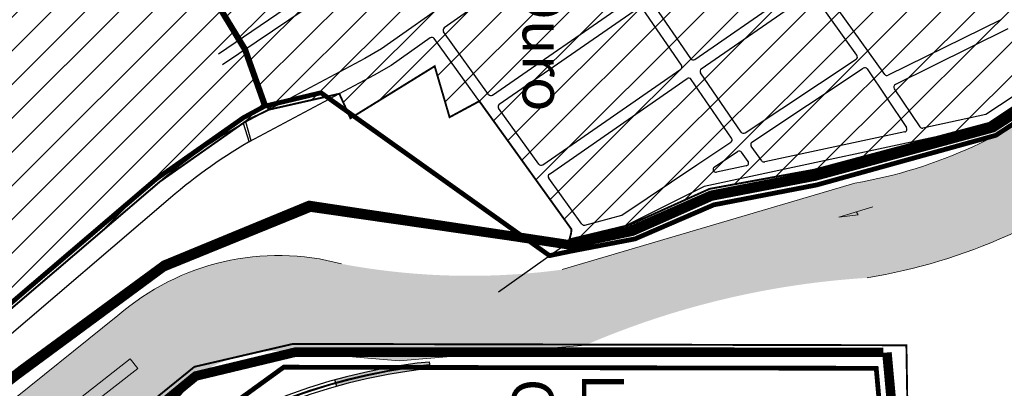
# Model space of a CAD drawing. Extents: x 22887 to 82492, y -35593 to 4250.
# Drawn here: x 51906 to 52936, y -27267 to -26881 of the extents above; entities that cross this region are included whole.
import ezdxf

# ---------------------------------------------------------------- set-up
doc = ezdxf.new("R2010")
doc.units = 0
doc.header["$LTSCALE"] = 30
doc.header["$MEASUREMENT"] = 0
for name, color, linetype in [('$$$_5000_02', 7, 'CONTINUOUS'), ('_FERROVIA_2000', 3, 'CONTINUOUS'), ('_FERROVIA_5000', 13, 'CONTINUOUS'), ('BACIA A - OURO', 1, 'CONTINUOUS'), ('BACIA B - CAPINZAL CIDADE BAIXA', 53, 'CONTINUOUS'), ('BAIRROS TEXTOS 1', 7, 'CONTINUOUS'), ('H_10_20', 200, 'CONTINUOUS'), ('H_21_30', 140, 'CONTINUOUS'), ('LIMITE PERIMETRO URBANO CAPINZAL', 92, 'CONTINUOUS'), ('LIMITE PERIMETRO URBANO OURO', 40, 'CONTINUOUS'), ('LOTES', 8, 'CONTINUOUS'), ('RUA', 7, 'CONTINUOUS'), ('SUB-BACIA', 5, 'CONTINUOUS')]:
    doc.layers.add(name, color=color, linetype=linetype)
doc.layers.add('Rio', color=111, linetype='CONTINUOUS', lineweight=20)
doc.styles.add('SIMPLEX', font='txt', dxfattribs={"height": 22})

# ---------------------------------------------------------------- blocks, each defined once
blk = doc.blocks.new('flecha')
at = {"layer": 'RUA', "lineweight": 18, "ltscale": 0.5}
blk.add_hatch(color=256, dxfattribs=at).paths.add_polyline_path([(6.614605738857295, -7.478382058376646), (8.13395731062023, -6.177381852706696), (1.498081209487282, 1.325048184022307), (0, 0)])
for p, q in [((1.498081209487282, 1.325048184022307), (0, 0)), ((6.625240919995122, -7.490406047552824), (0, 0)), ((8.123322129482403, -6.165357863530517), (1.498081209487282, 1.325048184022307)), ((6.614605738781393, -7.478382058441639), (8.133957310696132, -6.177381852641702))]:
    blk.add_line(p, q, dxfattribs=at)
at = {"layer": 'RUA', "lineweight": 18}
blk.add_solid([(4.33596981712617, -9.429547185078263), (10.41259323235136, -4.226216726005077), (14.62809905561153, -15.69009537715465)], dxfattribs=at)

msp = doc.modelspace()

# ---------------------------------------------------------------- hatches: boundary and pattern name
at = {"layer": '_FERROVIA_5000'}
h = msp.add_hatch(color=256, dxfattribs=at)
h.paths.add_polyline_path([(52334.91859639473, -27246.9040925779), (52334.17082390808, -27239.94414744028), (52321.62977374138, -27241.29155063131), (52305.05968313597, -27243.6153080572), (52289.92836053136, -27246.08366330495), (52266.803953502, -27250.82067293549), (52247.68521162299, -27255.34094610871), (52235.50055491926, -27258.60393847586), (52237.3113165991, -27265.36567953942), (52249.39627241107, -27262.12938657464), (52268.31198904165, -27257.65711497949), (52291.19476385981, -27252.96960345437), (52306.10939388928, -27250.53659703271), (52322.48996096363, -27248.23941799221)])
h.paths.add_polyline_path([(52126.74460718725, -27308.76698702449), (52144.21450092797, -27299.94772397788), (52141.35148922484, -27293.56965637641), (52141.02948614346, -27293.71419837387), (52123.48296545972, -27302.5721447446), (52104.15066248862, -27313.17759149396), (52082.89915303801, -27325.93843284217), (52059.31752675326, -27341.46717600399), (52056.34913240323, -27343.43975593118), (52054.65370376125, -27344.69800511064), (52058.8253817115, -27350.31913518035), (52060.37481682034, -27349.16923397189), (52063.17958919107, -27347.30538579696), (52086.6274434259, -27331.86473240299), (52107.6371402725, -27319.24909172548)])
h.paths.add_polyline_path([(51978.53313738954, -27409.91652011094), (51974.35097988907, -27404.30318280091), (51894.16044444599, -27464.04829159906), (51898.34260222004, -27469.66162927696)])
at = {"layer": 'H_10_20'}
h = msp.add_hatch(dxfattribs=at)
h.set_pattern_fill('ANSI31', color=111, scale=200, angle=-1.272221872585407e-14, style=0)
h.set_pattern_definition([(44.99999999999999, (75852.78632127389, -3913.25652529364), (-17.67766952966368, 17.67766952966369), [])])
edge = h.paths.add_edge_path()
edge.add_line((51270.99503148755, -27659.69373983844), (51464.49499144596, -27509.10716142579))
edge.add_line((51464.49499144596, -27509.10716142579), (51501.1135371477, -27483.08693120295))
edge.add_line((51501.1135371477, -27483.08693120295), (51705.77003783966, -27337.66309848195))
edge.add_line((51705.77003783966, -27337.66309848195), (51864.63410062247, -27211.48161832589))
edge.add_line((51864.63410062247, -27211.48161832589), (52052.29811181984, -27050.95525608989))
edge.add_line((52052.29811181984, -27050.95525608989), (52143.38481199599, -26986.87043175007))
edge.add_line((52143.38481199599, -26986.87043175007), (52166.13204485382, -26975.64173460298))
edge.add_line((52003.49616802903, -26629.11755703582), (51968.84695529086, -26687.22821501965))
edge.add_line((51968.84695529086, -26687.22821501965), (51495.07213001755, -27077.57047140462))
edge.add_line((51495.07213001755, -27077.57047140462), (50995.61415422411, -27242.15958410555))
edge.add_line((50959.46706892305, -27267.98827341995), (51186.03342307008, -27018.76827458541))
edge.add_line((51186.03342307008, -27018.76827458541), (50542.46490491163, -26441.81450964374))
edge.add_line((50542.46490491163, -26441.81450964374), (50449.7121894396, -26747.26188313676))
edge.add_line((50449.7121894396, -26747.26188313676), (50541.30022844739, -26798.59129781742))
edge.add_line((50541.30022844739, -26798.59129781742), (50643.94530683864, -26916.09589703355))
edge.add_line((50643.94530683864, -26916.09589703355), (50829.88591794774, -27410.52582899224))
edge.add_line((50829.88591794774, -27410.52582899224), (50955.60986270187, -27270.71986469909))
edge.add_line((50955.60986270187, -27270.71986469909), (50995.736520512, -27242.30302042102))
edge.add_line((50995.736520512, -27242.30302042102), (51108.32404918401, -27374.27678998061))
edge.add_line((51108.32404918401, -27374.27678998061), (51212.10857945654, -27573.92632957423))
edge.add_line((51212.10857945654, -27573.92632957423), (51270.99503148755, -27659.69373983844))
edge.add_line((52166.13204485562, -26975.6417346021), (52166.13204485367, -26975.64173460254))
edge.add_line((52166.13204485366, -26975.64173460254), (52143.30581834053, -26911.38733253689))
edge.add_line((52143.30581834053, -26911.38733253689), (52114.14479529721, -26863.48659015931))
edge.add_line((52114.14479529721, -26863.48659015931), (52103.13804475628, -26833.57850935651))
edge.add_line((52103.13804475628, -26833.57850935651), (52085.99537555131, -26819.22740043109))
edge.add_line((52085.99537555131, -26819.22740043109), (52082.98958444047, -26807.46627278736))
edge.add_line((52082.98958444047, -26807.46627278736), (52047.79282655802, -26729.74011914121))
edge.add_line((52047.79282655802, -26729.74011914121), (52024.8254013875, -26669.17906414119))
edge.add_line((52024.8254013875, -26669.17906414119), (52013.24021843787, -26652.64036441025))
edge.add_line((52013.24021843787, -26652.64036441025), (52003.49616802903, -26629.11755703582))
at = {"layer": 'H_21_30'}
h = msp.add_hatch(dxfattribs=at)
h.set_pattern_fill('ANSI31', color=74, scale=200, angle=-1.272221872585407e-14, style=0)
h.set_pattern_definition([(44.99999999999999, (75852.78632127389, 4666.383451323629), (-17.67766952966368, 17.67766952966369), [])])
h.paths.add_polyline_path([(52176.52879101602, -26528.56354612673), (52282.92452682976, -26466.67159196904), (52421.35461007733, -26385.58411742032), (52536.05407981044, -26360.42498441101), (52583.10936601608, -26362.18290440943), (52640.03573393999, -26375.88857036805), (52723.24257035212, -26410.88082505603), (52777.01719266219, -26438.5711332421), (52877.37383786475, -26496.79858762681), (52961.16401048775, -26571.10689925396), (53034.99057998184, -26680.20206038346), (53064.79175141651, -26746.02026901099), (53073.4122896782, -26798.81052342464), (52991.40810623639, -26941.71202616761), (52919.99135592244, -26989.48730604635), (52737.12654886248, -27038.4577366244), (52627.52044877916, -27058.55365609916), (52543.4247014544, -27096.43247598795), (52480.81817083072, -27111.52180617475), (52482.59989750789, -27105.16354902864), (52482.9205828311, -27100.80269582817), (52386.5644066293, -26966.69282415392), (52355.42844711561, -26983.49425714245), (52339.81842600097, -26930.09094544189), (52251.65675926042, -26984.61553423261), (52240.03873837354, -26958.9215054294), (52166.13204485366, -26975.64173460254), (52143.30581834053, -26911.38733253689), (52114.14479529721, -26863.48659015931), (52103.13804475628, -26833.57850935651), (52085.99537555131, -26819.22740043109), (52082.98958444047, -26807.46627278736), (52047.79282655802, -26729.74011914121), (52024.8254013875, -26669.17906414119), (52013.24021843787, -26652.64036441025), (52003.49616802903, -26629.11755703582), (52095.32094361792, -26571.14708292181)])
at = {"layer": 'Rio'}
h = msp.add_hatch(color=123, dxfattribs=at)
edge = h.paths.add_edge_path()
edge.add_spline(control_points=[(51519.4303258427, -26121.99483760644), (51519.07961049776, -26059.6049652422), (51518.13168528696, -25890.97552325468), (51727.1231314319, -25738.78493979926), (51993.70327016681, -25374.70691548667), (52546.13407200035, -24999.04461246377), (53049.72792574266, -24339.03343986441), (53397.59630418762, -23779.54459300169), (53417.87210945232, -23218.13329901213), (53118.82382855449, -22898.70949177688), (53002.22066690343, -22606.67545548189), (52957.67183065381, -22495.10235336343)], knot_values=[0, 0, 0, 0, 179.5475832078263, 485.2872368416599, 699.1678495818838, 1547.328130152195, 2432.002116662167, 3194.938652146132, 3465.370754022294, 4049.62325492467, 4410.847495747787, 4410.847495747787, 4410.847495747787, 4410.847495747787], degree=3, periodic=0)
edge.add_line((52957.67183065381, -22495.10235336343), (52779.26035698314, -22736.13538541288))
edge.add_line((52779.26035698314, -22736.13538541288), (52872.58011860383, -22927.37804966149))
edge.add_line((52872.58011860383, -22927.37804966149), (52997.00651962728, -23289.25099833898))
edge.add_line((52997.00651962728, -23289.25099833898), (53035.29155003578, -23509.18004443989))
edge.add_line((53035.29155003578, -23509.18004443989), (53006.47453383601, -23794.69996990157))
edge.add_line((53006.47453383601, -23794.69996990157), (52977.76076102964, -23962.03728401816))
edge.add_line((52977.76076102964, -23962.03728401816), (52874.59012863264, -24180.41585686838))
edge.add_line((52874.59012863264, -24180.41585686838), (52754.94940860628, -24340.58158236243))
edge.add_line((52754.94940860628, -24340.58158236243), (52570.56166657562, -24580.36933260992))
edge.add_line((52570.56166657562, -24580.36933260992), (52395.88616314103, -24795.51731962902))
edge.add_line((52395.88616314103, -24795.51731962902), (52075.14573788056, -25095.17882195971))
edge.add_line((52075.14573788056, -25095.17882195971), (51714.31894662943, -25419.6747906619))
edge.add_arc((52245.02616213462, -26187.57028353089), 933.4418228029965, 124.6490900902738, 186.2544779591238)
edge.add_arc((51818.81542896686, -26104.95876329732), 534.4587884994006, 200.1722763499705, 304.379549503673)
edge.add_line((52120.60958833159, -26546.05567099175), (52223.5864526915, -26489.89519343865))
edge.add_line((52223.5864526915, -26489.89519343865), (52437.32249383214, -26365.46021327328))
edge.add_arc((52586.90145338958, -26903.27121282803), 558.224449826735, 25.067641906207086, 105.5426058363231, ccw=False)
edge.add_arc((52921.53702947121, -26768.47043092145), 198.9707270840961, -43.03371227374089, 30.743239483850004, ccw=False)
edge.add_line((53066.97513885416, -26904.25373834725), (53012.11637636017, -26945.62779642899))
edge.add_arc((52696.28974818959, -26564.95413210491), 494.6300615323786, 279.7082679398749, 309.6808618054745, ccw=False)
edge.add_line((52779.70001555681, -27052.50066841632), (52473.30315434116, -27143.16523044384))
edge.add_arc((52376.54546134007, -26422.95138645606), 726.6842727254754, 259.3584750497389, 277.651631640618, ccw=False)
edge.add_arc((52175.94729789237, -27382.71951883813), 254.4013484466063, 74.86890907960446, 131.190615693699)
edge.add_line((52008.40716463514, -27191.27670795301), (51253.30820928869, -27795.37951369364))
edge.add_line((51253.30820928869, -27795.37951369364), (50871.8612176103, -28067.27410857036))
edge.add_line((50871.8612176103, -28067.27410857036), (50871.75869202412, -28067.06306320687))
edge.add_arc((51295.29300854851, -28714.80038525841), 773.9153413987134, 123.1793642704061, 127.7772160203548)
edge.add_arc((51237.83672115127, -28699.38577889898), 727.4242484412473, 124.9428336217158, 174.8981957210688)
edge.add_arc((49943.47779115693, -28535.03877010257), 578.4661385096074, 308.6973650424644, 350.0793712822385, ccw=False)
edge.add_line((50305.13873410687, -28986.50796699952), (50228.94184511753, -29052.21077279569))
edge.add_arc((49976.15892946647, -28656.31224545711), 469.7178369978187, 251.7302331057876, 302.558406676456, ccw=False)
edge.add_arc((49877.62112774979, -28902.47159621205), 205.7312206436227, 182.9862410598006, 256.3029483455371, ccw=False)
edge.add_spline(control_points=[(49672.16927490957, -28913.18939971991), (49652.81037948821, -28880.91464403167), (49586.62325748127, -28770.56882388085), (49448.09078172329, -28466.79046104898), (48980.49915992675, -28405.21071250884), (48694.94174581433, -27660.77776023784), (48082.52125730198, -26838.36121551061), (46225.94478551255, -26099.85303174237), (44759.09134575036, -25911.58639773215), (43707.06189982671, -25776.56129072775)], knot_values=[0, 0, 0, 0, 113.412204722792, 387.7508126205315, 956.4535285111997, 1269.997445122788, 2671.121508527234, 3926.568220970854, 7110.4894234478, 7110.4894234478, 7110.4894234478, 7110.4894234478], degree=3, periodic=0)
edge.add_line((43707.06189982671, -25776.56129072775), (43593.42146018866, -25850.49706746293))
edge.add_spline(control_points=[(43593.42146018866, -25850.49706746293), (44645.4509061123, -25985.52217446733), (46112.30434587449, -26173.78880847755), (47968.88081766394, -26912.29699224579), (48581.30130617627, -27734.71353697302), (48866.85872028871, -28479.14648924401), (49334.45034208523, -28540.72623778416), (49472.98281784321, -28844.50460061603), (49539.16993985017, -28954.85042076684), (49558.52883527151, -28987.1251764551)], knot_values=[0, 0, 0, 0, 3183.921202476946, 4439.367914920565, 5840.491978325012, 6154.0358949366, 6722.738610827269, 6997.077218725008, 7110.4894234478, 7110.4894234478, 7110.4894234478, 7110.4894234478], degree=3, periodic=0)
edge.add_arc((49954.67833516918, -28810.45647695628), 433.7582917383505, 204.0351852378122, 260.9429798114498)
edge.add_arc((49954.67833516917, -28810.45647695629), 433.7582917383463, 260.9429798114508, 265.5388907914123)
edge.add_arc((49873.88828676604, -28449.99505676204), 794.3003734272565, 273.3959688466379, 307.6609997361983)
edge.add_arc((50032.61104858756, -28629.60445592893), 555.3647019856813, 306.0191705287674, 358.186447754157)
edge.add_arc((51201.52078467604, -28681.36886673761), 614.7745971884275, 117.83510478628699, 176.8120370613992, ccw=False)
edge.add_line((50914.46498553613, -28137.72672936381), (51202.18452837117, -27954.3952611337))
edge.add_line((51202.18452837117, -27954.3952611337), (51204.84112266549, -27950.70418389519))
edge.add_line((51204.84112266549, -27950.70418389519), (51264.00025556733, -27906.88730978375))
edge.add_line((51264.00025556733, -27906.88730978375), (51271.76919416276, -27901.30951854648))
edge.add_line((51271.76919416276, -27901.30951854648), (51375.12184492344, -27824.63920512575))
edge.add_line((51375.12184492344, -27824.63920512575), (51472.68255500036, -27743.76284819064))
edge.add_line((51472.68255500036, -27743.76284819064), (51559.87201448799, -27676.58580273833))
edge.add_line((51559.87201448799, -27676.58580273833), (51624.76160752877, -27625.13303497683))
edge.add_line((51624.76160752877, -27625.13303497683), (51685.65398544082, -27586.51513710211))
edge.add_line((51685.65398544082, -27586.51513710211), (51739.32391940335, -27545.74426773438))
edge.add_line((51739.32391940335, -27545.74426773438), (51780.22041788384, -27507.84826934962))
edge.add_line((51780.22041788384, -27507.84826934962), (51811.83865809156, -27477.60466673472))
edge.add_line((51811.83865809156, -27477.60466673472), (51899.12598261708, -27411.58026581321))
edge.add_line((51899.12598261708, -27411.58026581321), (51994.13605145957, -27345.90292289261))
edge.add_line((51994.13605145957, -27345.90292289261), (52048.91275710516, -27300.38171893141))
edge.add_line((52048.91275710516, -27300.38171893141), (52095.78509087604, -27250.7581723444))
edge.add_arc((52175.94729789215, -27382.71951883813), 154.4013484466114, 81.75362748393798, 121.27731347906061, ccw=False)
edge.add_line((52198.09307795014, -27229.91460783147), (52302.77008575908, -27238.63442681884))
edge.add_line((52302.77008575908, -27238.63442681884), (52497.52703279861, -27222.26126078488))
edge.add_arc((52846.88389507667, -28031.7273625095), 881.6380136212472, 93.54099722585579, 113.3445082455039, ccw=False)
edge.add_arc((52692.95477389797, -26555.06244031493), 604.9450739709412, 279.464664762934, 308.6410273885226)
edge.add_arc((52921.53702947103, -26768.47043092144), 298.9707270840966, 299.9300327994853, 389.7360537833388)
edge.add_arc((52586.90145338941, -26903.27121282896), 658.2244498267377, 25.47289128779552, 106.7080789198416)
edge.add_line((52397.66483765696, -26272.83570493315), (52170.91992969182, -26404.84431693316))
edge.add_line((52170.91992969182, -26404.84431693316), (52170.73402693385, -26404.50777103611))
edge.add_line((52170.73402693385, -26404.50777103611), (52021.80904199802, -26465.12271172727))
edge.add_arc((51866.58567523685, -26153.05351365977), 348.5419314389071, 174.8875746242205, 296.4457737875764, ccw=False)

# ---------------------------------------------------------------- linework, layer by layer
at = {"layer": '_FERROVIA_2000'}
for points in [[(52334.49129783056, -27242.92698107069), (52321.99842534641, -27244.26920807516), (52305.50955920663, -27246.58157475913), (52290.47110481813, -27249.03478050666), (52267.45025449336, -27253.75057666624), (52248.41852348376, -27258.25027773032), (52230.8290746902, -27262.96064737035), (52208.89141023377, -27269.76225287528), (52187.18884321112, -27277.36055352693), (52167.71092219158, -27285.0257161303), (52142.32041856771, -27296.42310380252), (52124.88081194166, -27305.22707715692), (52105.64486729036, -27315.77966301949), (52084.49699176693, -27328.47827551482), (52060.97269647495, -27343.96926559383), (52058.0744257399, -27345.8952465138), (51979.29442270562, -27404.36121279528), (51842.42768786297, -27506.3323242568), (51759.08188800964, -27568.34084998039), (51610.50664266649, -27679.08848646624), (51575.82197677934, -27704.93120337618), (51396.8672795222, -27838.40003897776), (51385.78612718879, -27846.54201180642), (51297.00118649084, -27912.75499414621)], [(52334.59812247144, -27243.92125894749), (52322.12130926651, -27245.26176055954), (52305.65951789935, -27247.57033032147), (52290.65201952095, -27250.01848625732), (52267.66568817556, -27254.72721122825), (52248.66296070915, -27259.22005493814), (52231.10658811553, -27263.92156694891), (52209.20480204137, -27270.7120486355), (52187.53728934059, -27278.29807639183), (52168.09899309507, -27285.947645432), (52142.75072937863, -27297.32607227998), (52125.34676072743, -27306.11205462521), (52106.14293554235, -27316.64702018505), (52085.02960466345, -27329.32488974524), (52061.52441973538, -27344.80329550398), (52058.64952352325, -27346.71374336971), (51979.89112553428, -27405.16367555564), (51843.02486829829, -27507.13443153599), (51759.67915965764, -27569.14288856243), (51611.10419137667, -27679.89031913193), (51576.41963884254, -27705.73295067871), (51397.46227025551, -27839.20377932364), (51386.38110338497, -27847.34576298916), (51297.61213575661, -27913.54683978637)]]:
    msp.add_lwpolyline(points, dxfattribs=at)
at = {"layer": '_FERROVIA_5000'}
msp.add_line((52237.37598665812, -27265.60717028906), (52235.43588485996, -27258.36244772529), dxfattribs=at)
for points in [[(52334.17082390808, -27239.94414744028), (52321.62977372816, -27241.29155063038), (52305.0596831504, -27243.61530806092), (52289.92836051914, -27246.08366330867), (52266.8039534988, -27250.82067293362), (52247.68521164046, -27255.34094610685), (52229.99653442515, -27260.0778886505), (52207.9512346592, -27266.91286565983), (52186.14350473109, -27274.54798498066), (52166.54670945708, -27282.2599282634), (52141.02948612722, -27293.71419837387), (52123.482965483, -27302.57214473622), (52104.15066249869, -27313.17759148372), (52082.89915302171, -27325.93843285242), (52059.31752676996, -27341.46717590993), (52056.3491324147, -27343.43975593118), (51977.50431321511, -27401.95382521549), (51840.63614455036, -27503.92600413473), (51757.29006830628, -27565.9347356536), (51608.71398248421, -27676.68299790067), (51574.02898773262, -27702.5259609303), (51395.08230748909, -27835.98881743444), (51384.00119902225, -27844.13075791826), (51295.20770642379, -27910.35011800626)], [(52334.1441177478, -27239.69557797132), (52334.94530255513, -27247.15266204593)], [(52334.91859639566, -27246.9040925779), (52322.48996096008, -27248.23941799221), (52306.10939387816, -27250.53659702805), (52291.19476386057, -27252.96960345624), (52268.31198902733, -27257.65711497763), (52249.39627241654, -27262.12938656347), (52231.93912839199, -27266.80432567341), (52210.14497759219, -27273.56143585095), (52188.58262783891, -27281.11064493531), (52169.26320585459, -27288.71343328492), (52144.04166181149, -27300.03497772073), (52126.74460720523, -27308.76698702728), (52107.63714027686, -27319.2490917143), (52086.62744343231, -27331.86473238902), (52063.17958927553, -27347.30538556786), (52060.37481682727, -27349.16923396723), (51981.68123447327, -27407.57106371099), (51844.81640954813, -27509.54075238729), (51761.47098079669, -27571.54900206128), (51612.89685206152, -27682.29580876106), (51578.2126292625, -27708.13819131875), (51399.24724232623, -27841.61500091539), (51388.16603154837, -27849.75701695835), (51299.40561593966, -27915.95171583971)]]:
    msp.add_lwpolyline(points, dxfattribs=at)
at = {"layer": 'BACIA A - OURO', "color": 1, "ltscale": 0.5, "const_width": 10}
msp.add_lwpolyline([(52996.04332861432, -26945.87799700087), (52922.59862933261, -26994.50762520704), (52737.35985827329, -27044.25632567403), (52629.14879722136, -27065.3084766827), (52545.28077121625, -27102.23245068131), (52481.81907904852, -27117.31216111528), (52208.49769647649, -27075.92943579029), (52057.13868635284, -27138.39003173712), (52057.13868635284, -27138.39003173712), (51908.45978831083, -27247.61122046205), (51682.98448378802, -27423.2261218392), (51429.17054817781, -27632.87903126305), (51316.50993440803, -27724.8193293017), (51210.29581528232, -27800.37697186234), (51199.02433473284, -27807.25230785329), (50911.25286690384, -27979.34452902956), (50807.66724954414, -28104.86999355086), (50607.77486860673, -28335.83647111744), (50590.51032383111, -28391.66734909502), (50537.38037639096, -28375.14668819231), (50450.42016502092, -28302.74805029031), (50376.77337182604, -28218.29253487903), (49990.17987726325, -27186.25249665037)], dxfattribs=at)
at = {"layer": 'BACIA B - CAPINZAL CIDADE BAIXA', "ltscale": 0.5, "const_width": 10}
for points in [[(52809.32898936711, -27229.76408810393), (52194.04460830118, -27229.57736163716), (52089.78705365425, -27254.59384336675), (51767.19658447067, -27519.91656830741), (51271.76919416276, -27901.30951854648), (50914.46498553614, -28137.72672936381), (50684.4938826753, -28348.7564978219), (50652.44243358689, -28460.95152284596), (50519.19779584739, -28894.45387940525), (50359.1965424433, -29078.79469114343), (50241.50692828584, -29145.71654330273), (50287.79039369053, -29206.79463502122), (50816.06588991597, -29553.56653162953)], [(53000.58114316776, -28901.95047702017), (52868.58404738838, -28595.41099983535), (52844.21598607698, -28433.69068323151), (52801.57187878204, -28358.91675484955), (52668.16791751922, -28257.65375889356), (52506.29460156192, -28202.00805701056), (52455.60172649366, -28039.67569506076), (52607.52425592948, -27890.58118036608), (52510.14481207745, -27597.69210226445), (52721.10041169474, -27551.23973465265), (52810.87988587694, -27485.59395284743), (52826.60052340106, -27376.92051325503), (52813.10821217478, -27229.95523237119)]]:
    msp.add_lwpolyline(points, dxfattribs=at)
at = {"layer": 'BAIRROS TEXTOS 1', "lineweight": 18, "ltscale": 0.25, "const_width": 2}
for points in [[(52166.13204485562, -26975.6417346021), (52166.13204485366, -26975.64173460254), (52143.30581834053, -26911.38733253689), (52143.30581834053, -26911.38733253689), (52114.14479529721, -26863.48659015931), (52103.13804475628, -26833.57850935651), (52103.13804475628, -26833.57850935651), (52085.99537555131, -26819.22740043109), (52082.98958444047, -26807.46627278736), (52047.79282655802, -26729.74011914121), (52024.8254013875, -26669.17906414119), (52013.24021843787, -26652.64036441025), (52013.24021843787, -26652.64036441025), (52003.49616802903, -26629.11755703582)], [(52991.40810623639, -26941.71202616761), (52919.99135592244, -26989.48730604635), (52737.12654886248, -27038.4577366244), (52627.52044877916, -27058.55365609916), (52543.4247014544, -27096.43247598795), (52480.81817083072, -27111.52180617475), (52482.59989750789, -27105.16354902864), (52482.9205828311, -27100.80269582817), (52386.5644066293, -26966.69282415392), (52355.42844711561, -26983.49425714245), (52339.81842600097, -26930.09094544189), (52251.65675926042, -26984.61553423261), (52240.03873837354, -26958.9215054294), (52166.13204485366, -26975.64173460254), (52143.30581834053, -26911.38733253689), (52143.30581834053, -26911.38733253689), (52114.14479529721, -26863.48659015931)], [(51270.99503148755, -27659.69373983844), (51270.99503148755, -27659.69373983844), (51464.49499144596, -27509.10716142579), (51501.1135371477, -27483.08693120295), (51705.77003783966, -27337.66309848195), (51864.63410062247, -27211.48161832589), (52052.29811181984, -27050.95525608989), (52143.38481199599, -26986.87043175007), (52166.13204485382, -26975.64173460298)], [(51270.99503148755, -27659.69373983844), (51270.99503148755, -27659.69373983844), (51464.49499144596, -27509.10716142579), (51501.1135371477, -27483.08693120295), (51705.77003783966, -27337.66309848195), (51864.63410062247, -27211.48161832589), (52052.29811181984, -27050.95525608989), (52143.38481199599, -26986.87043175007), (52166.13204485382, -26975.64173460298)]]:
    msp.add_lwpolyline(points, dxfattribs=at)
at = {"layer": 'LIMITE PERIMETRO URBANO CAPINZAL', "ltscale": 0.009000000000000001, "const_width": 2}
msp.add_lwpolyline([(49921.01619624566, -29324.12396406965), (49902.27832760075, -29251.44190023936), (50051.4720171282, -29230.31312048661), (50236.98992273033, -29139.40961712938), (50355.20854830286, -29070.88533622675), (50510.10355006122, -28891.83566521615), (50580.20514621143, -28659.38021037671), (50678.3302186264, -28343.6044770641), (50855.36517807299, -28173.30971529413), (51158.29430286363, -27965.94749945295), (51414.61175570477, -27780.26898418026), (51720.61542138067, -27542.34460993698), (51786.42615643209, -27493.04722396766), (51917.9852038665, -27383.25109545952), (52088.38472945103, -27244.93359058167), (52191.5503554544, -27220.94186261827), (52833.50372858046, -27222.37742679847), (52837.79651747162, -27489.2434803802), (52663.79351630393, -27792.65801142773)], dxfattribs=at)
at = {"layer": 'LIMITE PERIMETRO URBANO OURO', "ltscale": 0.009000000000000001, "const_width": 2}
msp.add_lwpolyline([(53001.98312795554, -26948.75578105653), (52925.49048756947, -26998.2025431588), (52739.06285399399, -27048.99872429448), (52630.67138872813, -27069.93138002813), (52548.07058009234, -27106.64882712953), (52481.41868242539, -27120.85246704763), (52210.236547378, -27081.70281932085), (52057.87221314626, -27143.75445242141), (51904.62729573267, -27256.88447609513), (51904.62729573267, -27256.88447609513), (51904.62729573267, -27256.88447609513), (51904.62729573267, -27256.88447609513), (51711.82934991072, -27407.50863316637)], dxfattribs=at)
at = {"layer": 'LOTES'}
for p, q in [((52436.06055192232, -26697.99024401573), (52113.56235544717, -26917.27990070792)), ((52443.27441695486, -26708.46362135062), (52117.63759738366, -26928.75145224822)), ((52485.10133691402, -26769.43570258716), (52284.3148586341, -26911.94456790449)), ((52496.32953560558, -26785.99194638492), (52349.89757084057, -26889.92251642948)), ((52810.75617739683, -26938.64462099006), (52719.76794857581, -26811.07205992533)), ((52612.07173848236, -26922.90844945484), (52725.13840361151, -26844.50256236424)), ((52400.34646046589, -26960.25050685057), (52546.35874344376, -26858.86691643731)), ((52607.88764319391, -26922.13922260018), (52567.13512227617, -26862.6800249253)), ((52618.82902798175, -26932.82554148106), (52732.17227232377, -26854.22786100456)), ((52781.64564065486, -26918.49526181413), (52736.32422513313, -26854.95111853225)), ((52407.42867428899, -26969.94206332663), (52553.11306926104, -26868.78614186464)), ((52598.04499312795, -26929.00449137265), (52557.29866425101, -26869.55432807808)), ((52932.16590560119, -26881.32221653467), (52814.53019131152, -26939.59090144341)), ((52939.71557628255, -26890.97407445093), (52821.9868827034, -26949.28881493831)), ((52335.21995124904, -26900.33367710063), (52294.27411550827, -26929.28853522768)), ((52482.9205828311, -27100.80269582817), (52339.38842299129, -26901.03263130286)), ((52396.19908054216, -26959.53677296234), (52349.19758536576, -26894.11943558944)), ((52284.3148586341, -26911.94456790449), (52266.87158834773, -26921.96084654858)), ((52266.87158834773, -26921.96084654858), (52141.21476963264, -26988.91935543963)), ((52664.72123237632, -26999.83335157266), (52780.86238719764, -26922.73669568883)), ((52294.27411550827, -26929.28853522768), (52276.55632781944, -26939.462447317)), ((52452.84601944844, -27033.32325415747), (52597.27995839048, -26933.16578426273)), ((52671.86338757045, -27009.4955314199), (52788.39490603012, -26932.13974490171)), ((52792.54717102952, -26932.97050249079), (52833.6186593089, -26994.33369483208)), ((52276.55632781944, -26939.462447317), (52150.80866764791, -27006.46936272146)), ((52459.93133754437, -27043.01287530983), (52604.03724788981, -26943.08287628894)), ((52650.53839157914, -27005.59399515917), (52608.22134317827, -26943.85210314268)), ((52660.5874982867, -26999.02995305942), (52618.06399324428, -26936.98683437114)), ((52973.96629144341, -26942.4085415673), (52916.77369412264, -26980.74338171692)), ((52993.20304976225, -26943.96087612925), (52921.53951169669, -26991.99524429874)), ((52820.82537816147, -26953.64577167542), (52847.57879180551, -26993.61692772494)), ((52448.70013922624, -27032.60847962895), (52406.70335431929, -26974.15676790071)), ((52916.77369412264, -26980.74338171692), (52850.69961461404, -26994.88184526251)), ((52139.48299712678, -26989.8939193605), (52145.51790504515, -27009.47733211951)), ((52147.87405684371, -27008.12774707811), (52142.27428630509, -26988.35477281423)), ((52921.53951169669, -26991.99524429874), (52621.70214150121, -27056.15413625041)), ((52831.75329027193, -26998.93596024966), (52685.17510723994, -27030.30060903044)), ((52614.16029379804, -27033.39664176633), (52649.72299564277, -27009.78945970783)), ((52682.10954369269, -27029.11543180948), (52671.08471998563, -27013.74337720653)), ((52632.44681579121, -27035.6609839263), (52656.85699535396, -27019.45705331551)), ((52667.78153362954, -27029.72778770761), (52660.95400109208, -27020.20807058891)), ((52535.82477039776, -27086.07590983217), (52614.16029379804, -27033.39664176633)), ((52665.97142385385, -27034.4097934418), (52634.73371175359, -27041.09400693481)), ((52493.78478414474, -27095.35791804423), (52459.20451787314, -27047.22862052513)), ((52050.21388178868, -27052.94380582185), (51862.57198251431, -27213.45125368485)), ((52621.70214150121, -27056.15413625041), (52535.19822475671, -27099.50409452119)), ((52063.27454440781, -27068.0905996474), (51875.29600228488, -27228.88600923275)), ((52496.99937267563, -27096.50473225457), (52535.82477039776, -27086.07590983217)), ((52535.19822475671, -27099.50409452119), (52480.81505366248, -27114.18349259222)), ((52480.81505366248, -27114.18349259222), (52406.51464512987, -27166.6290627277))]:
    msp.add_line(p, q, dxfattribs=at)
for centre, radius, start, end in [((52351.63393531247, -26892.36895024651), 3, 125.3653531267758, 215.69674771513), ((52336.95207304451, -26902.78311664579), 3, 35.69674771512995, 125.2660501557402), ((52610.36220820693, -26920.44318958247), 3, 214.4262062558541, 304.7393080508755), ((52779.20321812099, -26920.23726415882), 3, 303.5769456943087, 35.49750109289354), ((52595.57042811499, -26930.70052439035), 3, 304.7393080508755, 34.42620625585414), ((52620.53855825724, -26935.29080135343), 3, 124.7393080508756, 214.4262062558541), ((52790.05407510677, -26934.63917643172), 3, 33.79510691137792, 123.5769456943087), ((52605.7467781653, -26945.54813616039), 3, 34.42620625585414, 124.7393080508756), ((52813.1985999307, -26936.9026186463), 3, 215.4975010928935, 296.3506675078225), ((52823.31847408416, -26951.97709773542), 3, 116.3506675078225, 213.7951069113779), ((52398.63543048887, -26957.78628761941), 3, 215.69674771513, 304.7741703792407), ((52409.139704266, -26972.40628255685), 3, 124.7741703792408, 215.69674771513), ((52407.38822217876, -27463.92798477007), 544.501152229365, 119.2643074224449, 130.9929514121261), ((52831.12556338598, -26996.00236877208), 3, 282.0779525158795, 33.79510691137792), ((52831.12556338615, -26996.00236877208), 3, 282.0779525158795, 33.79510691137792), ((52850.07188772802, -26991.94825378494), 3, 213.7951069113779, 282.0779525158795), ((52850.0718877282, -26991.94825378494), 3, 213.7951069113779, 282.0779525158795), ((52407.38822217876, -27463.92798477007), 524.501152229365, 119.2872107067378, 131.0014418289369), ((52648.06382656612, -27007.29002817688), 3, 303.5769456943087, 34.42620625585414), ((52663.06206329967, -26997.33392004264), 3, 214.4262062558541, 303.5769456943087), ((52673.5225566471, -27011.99496294992), 3, 123.5769456943087, 215.6480567577741), ((52658.51616443061, -27021.95648484552), 3, 35.64805675777408, 123.5769456943087), ((52451.13648917301, -27030.85799428509), 3, 215.69674771513, 304.7393080508755), ((52634.10598486781, -27038.16041545724), 3, 123.5769456943087, 282.0779525158795), ((52665.34369696807, -27031.47620196422), 3, 282.0779525158795, 35.64805675777408), ((52684.54738035416, -27027.36701755287), 3, 215.6480567577741, 282.0779525158795), ((52461.64086781986, -27045.4781351822), 3, 124.7393080508756, 215.69674771513), ((52496.22113409146, -27093.60743270037), 3, 215.69674771513, 285.0352262684862)]:
    msp.add_arc(centre, radius, start, end, dxfattribs=at)
at = {"layer": 'Rio'}
for p, q in [((52473.30315442438, -27143.16523041917), (52779.70001555632, -27052.50066841641)), ((52473.30315442455, -27143.16523041917), (52779.7000155565, -27052.50066841641)), ((52008.40716463341, -27191.27670795438), (51253.30820928865, -27795.37951369365)), ((52497.52703279911, -27222.26126078484), (52302.77008575908, -27238.63442681884)), ((52302.77008575908, -27238.63442681884), (52204.47324983434, -27230.44608981689))]:
    msp.add_line(p, q, dxfattribs=at)
for points in [[(52798.4261213536, -27077.37885252913), (52762.66643888663, -27088.30236885292), (52783.13312763979, -27085.58599439045), (52781.20598859767, -27082.99386330383)], [(52798.42612135378, -27077.3788525282), (52762.6664388868, -27088.30236885292), (52783.13312763997, -27085.58599439045), (52781.2059885979, -27082.99386330383)], [(52097.000804042, -27250.02729031318), (52089.87143152355, -27257.01893912876), (52048.91275710516, -27300.3817189314), (51994.13605145955, -27345.90292289262), (51899.12598261711, -27411.58026581319), (51811.83865809158, -27477.60466673473), (51811.83865809158, -27477.60466673473), (51780.22041788379, -27507.84826934958), (51739.32391940333, -27545.74426773438), (51685.65398544081, -27586.51513710213), (51624.76160752874, -27625.13303497681), (51559.87201448771, -27676.58580273823), (51472.68255500049, -27743.76284819064), (51375.12184492344, -27824.63920512577), (51271.76919416276, -27901.30951854648)]]:
    msp.add_lwpolyline(points, dxfattribs=at)
for centre, radius, start, end in [((52696.28974818941, -26564.9541321049), 494.630061532384, 279.7082679470792, 309.680861833865), ((52696.28974818959, -26564.9541321049), 494.630061532384, 279.7082679470792, 309.680861833865), ((52692.95477389797, -26555.06244031494), 604.9450739709313, 279.4646647634349, 308.6410273969846), ((52175.94729789215, -27382.71951883813), 254.4013484466101, 74.86890912212228, 131.1906157089107), ((52175.94729789238, -27382.71951883813), 254.4013484466101, 74.86890912212228, 131.1906157089107)]:
    msp.add_arc(centre, radius, start, end, dxfattribs=at)
at = {"layer": 'SUB-BACIA', "ltscale": 0.5, "const_width": 5}
for points in [[(52048.45755197195, -27048.14123067233), (52139.45843970538, -26984.11678040806), (52161.67739576048, -26972.03705719234), (52140.82098262088, -26913.06828210376), (52111.25739795476, -26864.30079933808), (52100.6008140874, -26835.17927808837), (52083.31584418539, -26820.57651557037), (52080.25672201951, -26808.70379571158), (52045.40685197386, -26731.55866946601), (52021.82540138751, -26669.1790641412), (52010.61043759825, -26654.08405853834), (51995.46637410229, -26616.29541829273), (51963.62670592352, -26682.95862597637), (51490.12542940232, -27073.07550601916), (50983.20283765645, -27227.61118561106), (51108.32404918401, -27374.27678998061), (51212.10857945652, -27573.92632957422), (51273.67991788957, -27652.51239705322), (51460.63747286848, -27506.30492851195), (51497.23812166164, -27480.2974153884), (51701.91641317018, -27334.85809865368), (51860.8156525161, -27208.64867869347)], [(52813.84956380494, -27379.1353707795), (52801.91687076794, -27246.49927642071), (52181.84288118644, -27245.34272684684), (51635.53131047087, -27641.00697658955), (51844.23067236413, -27614.52668439099), (51807.89041573498, -27778.36261662715), (51944.87567406079, -27754.64444118799), (52096.57025588771, -27936.36677411073), (52132.30895602798, -27787.55137085418), (52449.35252035505, -27677.61254969114), (52491.09223248532, -27689.69247113045), (52525.4112229766, -27706.26059170911), (52517.87340966414, -27683.87868591626), (52489.63814507846, -27586.90372846244), (52710.22391302235, -27537.53360414753), (52794.1176366769, -27481.6581680613)]]:
    msp.add_lwpolyline(points, close=True, dxfattribs=at)
msp.add_lwpolyline([(52111.25739795475, -26864.30079933803), (52140.82098262086, -26913.06828210376), (52161.67739576049, -26972.03705719234), (52220.85833526999, -26957.88041954269), (52459.98797725238, -27128.47876765081), (52481.49241990312, -27123.98950454044), (52549.46411475098, -27110.95017578247), (52631.87036085378, -27075.30194879702), (52739.69358093211, -27054.4174998059), (52927.04744363248, -27002.45817067523), (53004.8773104123, -26951.51928083518)], dxfattribs=at)

# ---------------------------------------------------------------- block references
at = {"layer": '$$$_5000_02', "lineweight": 18, "ltscale": 0.5, "xscale": 6.400000000001768, "yscale": 6.399999999994179, "zscale": 6.4, "rotation": 266.4525666657286}
msp.add_blockref('flecha', (52021.24849503858, -27236.66665390406), dxfattribs=at)

# ---------------------------------------------------------------- texts
at = {"layer": 'BAIRROS TEXTOS 1', "lineweight": 18, "ltscale": 0.25, "char_height": 44, "attachment_point": 5, "rotation": 270, "style": 'SIMPLEX'}
for s, insert in [('{\\fArial|b1|i0|c0|p34;Parque Jardim Ouro}', (52453.92037135472, -26693.65235787361)), ('{\\fArial|b1|i0|c0|p34;Loteamento\\PCasagrande}', (52479.23597585723, -27423.29324492519))]:
    msp.add_mtext(s, dxfattribs=dict(at, insert=insert))

doc.saveas('drawing.dxf')
